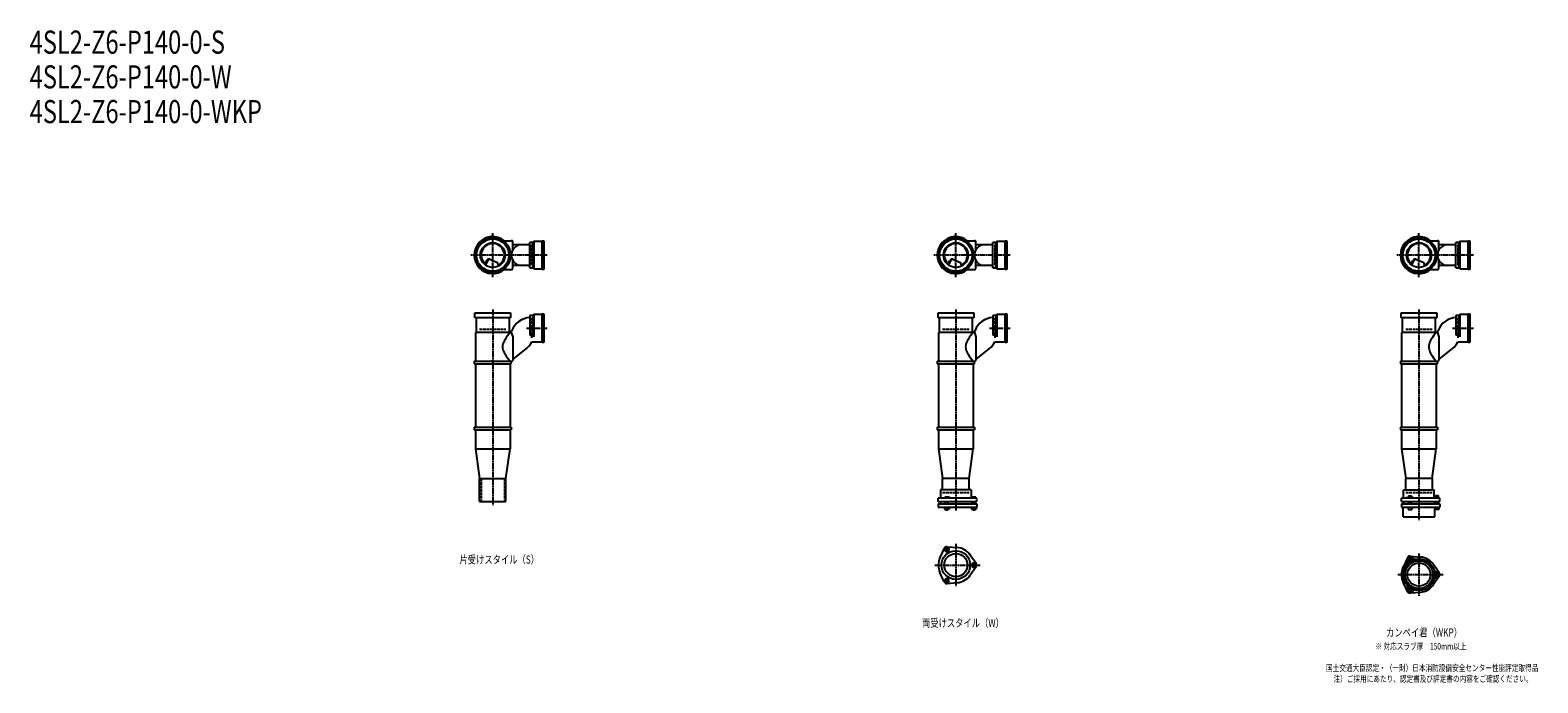
# Model space of a CAD drawing. Extents: x 2 to 12514, y -2048 to 772.
# Drawn here: x 2 to 6514, y -2048 to 772 of the extents above; entities that cross this region are included whole.
import ezdxf

# ---------------------------------------------------------------- set-up
doc = ezdxf.new("R2010")
doc.units = 0
doc.header["$PDMODE"] = 35
doc.header["$PDSIZE"] = 2
doc.linetypes.add('ACAD_ISO02W100', pattern=[15, 12, -3])
doc.linetypes.add('ACAD_ISO08W100', pattern=[36, 24, -3, 6, -3])
for name, color, linetype in [('CENTER', 2, 'ACAD_ISO08W100'), ('DOTS', 1, 'CONTINUOUS'), ('HIDDEN', 2, 'ACAD_ISO02W100'), ('OBJECT', 4, 'CONTINUOUS'), ('SLIM', 2, 'CONTINUOUS')]:
    doc.layers.add(name, color=color, linetype=linetype)
doc.styles.get("Standard").update_dxf_attribs({"font": 'simplex.shx', "width": 0.75, "bigfont": 'bigfont.shx'})

msp = doc.modelspace()

# ---------------------------------------------------------------- linework, layer by layer
at = {"layer": 'CENTER'}
for p, q in [((2000, -295), (2000, -105)), ((4000, -295), (4000, -105)), ((6000, -295), (6000, -105)), ((2080, -200), (1905, -200)), ((2235, -200), (2080, -200)), ((4080, -200), (3905, -200)), ((4235, -200), (4080, -200)), ((6080, -200), (5905, -200)), ((6235, -200), (6080, -200)), ((2000, -435), (2000, -670)), ((4000, -435), (4000, -670)), ((6000, -435), (6000, -670)), ((2145, -515), (2235, -515)), ((4145, -515), (4235, -515)), ((6145, -515), (6235, -515)), ((2000, -670), (2000, -955)), ((4000, -670), (4000, -955)), ((6000, -670), (6000, -955)), ((2000, -955), (2000, -1280)), ((4000, -955), (4000, -1304)), ((6000, -955), (6000, -1345)), ((4000, -1447.7), (4000, -1630.3)), ((6000, -1488.7), (6000, -1671.3)), ((3909, -1539), (4105, -1539)), ((5909, -1580), (6105, -1580))]:
    msp.add_line(p, q, dxfattribs=at)
at = {"layer": 'DOTS'}
for p in [(2000, -200), (4000, -200), (6000, -200), (2000, -655), (4000, -655), (6000, -655)]:
    msp.add_point(p, dxfattribs=at)
at = {"layer": 'HIDDEN'}
for p, q in [((2168, -155.5), (2168, -244.5)), ((4168, -155.5), (4168, -244.5)), ((6168, -155.5), (6168, -244.5)), ((1943, -520), (2057, -520)), ((2168, -470.5), (2168, -559.5)), ((3943, -520), (4057, -520)), ((4168, -470.5), (4168, -559.5)), ((5943, -520), (6057, -520)), ((6168, -470.5), (6168, -559.5)), ((1950, -1165), (1950, -1265)), ((2050, -1165), (2050, -1265)), ((3943, -1225), (4057, -1225)), ((5943, -1225), (6057, -1225))]:
    msp.add_line(p, q, dxfattribs=at)
at = {"layer": 'OBJECT'}
for p, q in [((2045.7, -138), (2080, -138)), ((2083, -138), (2080, -138)), ((2086, -177.6), (2086, -141)), ((2160, -155), (2086, -155)), ((2173, -145.5), (2160, -145.5)), ((2160, -254.5), (2160, -145.5)), ((2177, -141), (2173, -145.5)), ((2173, -254.5), (2173, -145.5)), ((2213, -141), (2177, -141)), ((2177, -141), (2177, -259)), ((2213, -138), (2220, -138)), ((2213, -262), (2213, -138)), ((2220, -138), (2220, -262)), ((4045.7, -138), (4080, -138)), ((4083, -138), (4080, -138)), ((4086, -177.6), (4086, -141)), ((4160, -155), (4086, -155)), ((4173, -145.5), (4160, -145.5)), ((4160, -254.5), (4160, -145.5)), ((4177, -141), (4173, -145.5)), ((4173, -254.5), (4173, -145.5)), ((4213, -141), (4177, -141)), ((4177, -141), (4177, -259)), ((4213, -138), (4220, -138)), ((4213, -262), (4213, -138)), ((4220, -138), (4220, -262)), ((6045.7, -138), (6080, -138)), ((6083, -138), (6080, -138)), ((6086, -177.6), (6086, -141)), ((6160, -155), (6086, -155)), ((6173, -145.5), (6160, -145.5)), ((6160, -254.5), (6160, -145.5)), ((6177, -141), (6173, -145.5)), ((6173, -254.5), (6173, -145.5)), ((6213, -141), (6177, -141)), ((6177, -141), (6177, -259)), ((6213, -138), (6220, -138)), ((6213, -262), (6213, -138)), ((6220, -138), (6220, -262)), ((1965.3, -240.7), (1973.9, -223.1)), ((1969.4, -243.9), (1979.9, -222.5)), ((1986.8, -218.2), (2020.7, -232.6)), ((2024.1, -243.8), (2020.7, -232.6)), ((2086, -259), (2086, -222.4)), ((2160, -245), (2086, -245)), ((2160, -254.5), (2173, -254.5)), ((2177, -259), (2173, -254.5)), ((2177, -259), (2213, -259)), ((3965.3, -240.7), (3973.9, -223.1)), ((3969.4, -243.9), (3979.9, -222.5)), ((3986.8, -218.2), (4020.7, -232.6)), ((4024.1, -243.8), (4020.7, -232.6)), ((4086, -259), (4086, -222.4)), ((4160, -245), (4086, -245)), ((4160, -254.5), (4173, -254.5)), ((4177, -259), (4173, -254.5)), ((4177, -259), (4213, -259)), ((5965.3, -240.7), (5973.9, -223.1)), ((5969.4, -243.9), (5979.9, -222.5)), ((5986.8, -218.2), (6020.7, -232.6)), ((6024.1, -243.8), (6020.7, -232.6)), ((6086, -259), (6086, -222.4)), ((6160, -245), (6086, -245)), ((6160, -254.5), (6173, -254.5)), ((6177, -259), (6173, -254.5)), ((6177, -259), (6213, -259)), ((2045.7, -262), (2080, -262)), ((2080, -262), (2083, -262)), ((2220, -262), (2213, -262)), ((4045.7, -262), (4080, -262)), ((4080, -262), (4083, -262)), ((4220, -262), (4213, -262)), ((6045.7, -262), (6080, -262)), ((6080, -262), (6083, -262)), ((6220, -262), (6213, -262)), ((1923, -471), (1923, -450)), ((1923, -450), (2077, -450)), ((2077, -450), (2077, -471)), ((2213, -453), (2220, -453)), ((2213, -577), (2213, -453)), ((2220, -453), (2220, -577)), ((3923, -471), (3923, -450)), ((3923, -450), (4077, -450)), ((4077, -450), (4077, -471)), ((4213, -453), (4220, -453)), ((4213, -577), (4213, -453)), ((4220, -453), (4220, -577)), ((5923, -471), (5923, -450)), ((5923, -450), (6077, -450)), ((6077, -450), (6077, -471)), ((6213, -453), (6220, -453)), ((6213, -577), (6213, -453)), ((6220, -453), (6220, -577)), ((2077, -471), (1923, -471)), ((1928, -471), (1928, -534)), ((2072, -534), (2072, -471)), ((2173, -460.5), (2160, -460.5)), ((2160, -460.5), (2160, -545.7)), ((2177, -456), (2173, -460.5)), ((2173, -460.5), (2173, -545.7)), ((2213, -456), (2177, -456)), ((2177, -456), (2177, -553.2)), ((4077, -471), (3923, -471)), ((3928, -471), (3928, -534)), ((4072, -534), (4072, -471)), ((4173, -460.5), (4160, -460.5)), ((4160, -460.5), (4160, -545.7)), ((4177, -456), (4173, -460.5)), ((4173, -460.5), (4173, -545.7)), ((4213, -456), (4177, -456)), ((4177, -456), (4177, -553.2)), ((6077, -471), (5923, -471)), ((5928, -471), (5928, -534)), ((6072, -534), (6072, -471)), ((6173, -460.5), (6160, -460.5)), ((6160, -460.5), (6160, -545.7)), ((6177, -456), (6173, -460.5)), ((6173, -460.5), (6173, -545.7)), ((6213, -456), (6177, -456)), ((6177, -456), (6177, -553.2)), ((1925, -534), (1925, -658)), ((2080, -534), (1925, -534)), ((2080, -534), (2082.9, -526)), ((2080, -534), (2086, -553.4)), ((2086, -553.4), (2086, -655)), ((2173, -545.7), (2160, -545.7)), ((2168.7, -574), (2213, -574)), ((2177, -553.2), (2173, -545.7)), ((2220, -577), (2213, -577)), ((3925, -534), (3925, -658)), ((4080, -534), (3925, -534)), ((4080, -534), (4082.9, -526)), ((4080, -534), (4086, -553.4)), ((4086, -553.4), (4086, -655)), ((4173, -545.7), (4160, -545.7)), ((4168.7, -574), (4213, -574)), ((4177, -553.2), (4173, -545.7)), ((4220, -577), (4213, -577)), ((5925, -534), (5925, -658)), ((6080, -534), (5925, -534)), ((6080, -534), (6082.9, -526)), ((6080, -534), (6086, -553.4)), ((6086, -553.4), (6086, -655)), ((6173, -545.7), (6160, -545.7)), ((6168.7, -574), (6213, -574)), ((6177, -553.2), (6173, -545.7)), ((6220, -577), (6213, -577)), ((2086, -650.8), (2145, -603.7)), ((4086, -650.8), (4145, -603.7)), ((6086, -650.8), (6145, -603.7)), ((1920, -658), (2080, -658)), ((1920, -658), (1920, -670)), ((1920, -670), (2080, -670)), ((1925, -670), (1925, -943)), ((2075, -670), (2075, -943)), ((2080, -670), (2080, -658)), ((2080, -658), (2083, -658)), ((3920, -658), (4080, -658)), ((3920, -658), (3920, -670)), ((3920, -670), (4080, -670)), ((3925, -670), (3925, -943)), ((4075, -670), (4075, -943)), ((4080, -670), (4080, -658)), ((4080, -658), (4083, -658)), ((5920, -658), (6080, -658)), ((5920, -658), (5920, -670)), ((5920, -670), (6080, -670)), ((5925, -670), (5925, -943)), ((6075, -670), (6075, -943)), ((6080, -670), (6080, -658)), ((6080, -658), (6083, -658)), ((1920, -943), (2080, -943)), ((1920, -943), (1920, -955)), ((1920, -955), (2080, -955)), ((1925, -955), (1925, -1037)), ((2075, -955), (2075, -1037)), ((2080, -943), (2080, -955)), ((3920, -943), (4080, -943)), ((3920, -943), (3920, -955)), ((3920, -955), (4080, -955)), ((3925, -955), (3925, -1037)), ((4075, -955), (4075, -1037)), ((4080, -943), (4080, -955)), ((5920, -943), (6080, -943)), ((5920, -943), (5920, -955)), ((5920, -955), (6080, -955)), ((5925, -955), (5925, -1037)), ((6075, -955), (6075, -1037)), ((6080, -943), (6080, -955)), ((1925, -1037), (2075, -1037)), ((1925, -1037), (1943, -1165)), ((2057, -1165), (2075, -1037)), ((3925, -1037), (4075, -1037)), ((3925, -1037), (3943, -1165)), ((4057, -1165), (4075, -1037)), ((5925, -1037), (6075, -1037)), ((5925, -1037), (5943, -1165)), ((6057, -1165), (6075, -1037)), ((1943, -1265), (1943, -1165)), ((1943, -1165), (2057, -1165)), ((2057, -1265), (2057, -1165)), ((3943, -1214), (3943, -1165)), ((4057, -1165), (3943, -1165)), ((4057, -1214), (4057, -1165)), ((5943, -1214), (5943, -1165)), ((6057, -1165), (5943, -1165)), ((6057, -1165), (6057, -1214)), ((4066, -1214), (3934, -1214)), ((3934, -1214), (3934, -1250)), ((4066, -1214), (4066, -1250)), ((5934, -1214), (6066, -1214)), ((5934, -1250), (5934, -1214)), ((6066, -1250), (6066, -1214)), ((1943, -1265), (2057, -1265)), ((4090, -1250), (3924, -1250)), ((3924, -1265), (3924, -1250)), ((3924, -1265), (4090, -1265)), ((3924, -1275), (3924, -1289)), ((3924, -1275), (4090, -1275)), ((3924, -1289), (4090, -1289)), ((3932.5, -1265), (3932.5, -1275)), ((3951.2, -1289), (3951.2, -1297)), ((3951.2, -1297), (3970.8, -1297)), ((3968.5, -1245), (3952, -1245)), ((3952, -1245), (3952, -1250)), ((3956, -1275), (3956, -1265)), ((3956, -1297), (3956, -1300)), ((3956, -1300), (3966, -1300)), ((3956.1, -1289), (3956.1, -1297)), ((3965.9, -1289), (3965.9, -1297)), ((3966, -1275), (3966, -1265)), ((3966, -1300), (3966, -1297)), ((3976, -1248), (3968.5, -1245)), ((3970.8, -1289), (3970.8, -1297)), ((3976, -1250), (3976, -1248)), ((4067.5, -1265), (4067.5, -1275)), ((4068.2, -1289), (4068.2, -1297)), ((4068.2, -1297), (4087.8, -1297)), ((4069, -1245), (4069, -1250)), ((4087, -1245), (4069, -1245)), ((4073, -1275), (4073, -1265)), ((4073, -1297), (4073, -1300)), ((4073, -1300), (4083, -1300)), ((4073.1, -1289), (4073.1, -1297)), ((4082.9, -1289), (4082.9, -1297)), ((4083, -1275), (4083, -1265)), ((4083, -1300), (4083, -1297)), ((4087, -1245), (4087, -1250)), ((4087.8, -1289), (4087.8, -1297)), ((4090, -1265), (4090, -1250)), ((4090, -1275), (4090, -1289)), ((6090, -1250), (5924, -1250)), ((5924, -1265), (5924, -1250)), ((5924, -1265), (6090, -1265)), ((5924, -1275), (5924, -1289)), ((5924, -1275), (6090, -1275)), ((5924, -1289), (6090, -1289)), ((5932, -1330), (5932, -1289)), ((5932.5, -1265), (5932.5, -1275)), ((5946, -1250), (5946, -1247.7)), ((5946, -1247.7), (5976, -1247.7)), ((5953, -1289), (5953, -1299)), ((5953, -1299), (5969, -1299)), ((5954.8, -1239.7), (5967.2, -1239.7)), ((5954.8, -1239.7), (5954.8, -1247.7)), ((5956, -1275), (5956, -1265)), ((5966, -1275), (5966, -1265)), ((5967.2, -1239.7), (5967.2, -1247.7)), ((5969, -1289), (5969, -1299)), ((5976, -1250), (5976, -1247.7)), ((6067.5, -1265), (6067.5, -1275)), ((6068, -1330), (6068, -1289)), ((6069, -1248.2), (6069, -1250)), ((6087, -1248.2), (6069, -1248.2)), ((6070, -1289), (6070, -1299)), ((6086, -1299), (6070, -1299)), ((6072.2, -1238.5), (6083.7, -1238.5)), ((6072.2, -1238.5), (6072.2, -1248.2)), ((6073, -1275), (6073, -1265)), ((6083, -1275), (6083, -1265)), ((6083.7, -1238.5), (6083.7, -1248.2)), ((6086, -1289), (6086, -1299)), ((6087, -1248.2), (6087, -1250)), ((6090, -1265), (6090, -1250)), ((6090, -1275), (6090, -1289)), ((5932, -1330), (6068, -1330)), ((3950.1, -1466.4), (3931.2, -1506.7)), ((3962, -1459.5), (4006.4, -1463.3)), ((4087.8, -1532.1), (4062.4, -1495.6)), ((4087.8, -1545.9), (4062.4, -1582.4)), ((5950.1, -1507.4), (5931.2, -1547.7)), ((5962, -1500.5), (6006.4, -1504.3)), ((6087.8, -1573.1), (6062.4, -1536.6)), ((3950.1, -1611.6), (3931.2, -1571.3)), ((3962, -1618.5), (4006.4, -1614.7)), ((5950.1, -1652.6), (5931.2, -1612.3)), ((6087.8, -1586.9), (6062.4, -1623.4)), ((5962, -1659.5), (6006.4, -1655.7))]:
    msp.add_line(p, q, dxfattribs=at)
for centre, radius in [((2000, -200), 77), ((2000, -200), 70), ((4000, -200), 77), ((4000, -200), 70), ((6000, -200), 77), ((6000, -200), 70), ((2000, -200), 53.5), ((4000, -200), 53.5), ((6000, -200), 53.5), ((4000, -1539), 62), ((4000, -1539), 50), ((6000, -1580), 68), ((6000, -1580), 60), ((6000, -1580), 50)]:
    msp.add_circle(centre, radius, dxfattribs=at)
for centre, radius, start, end in [((2000, -200), 80, 50.80503, 309.19497), ((4000, -200), 80, 50.80503, 309.19497), ((6000, -200), 80, 50.80503, 309.19497), ((2000, -200), 50, 298.81994, 228.52377), ((2125, -200), 45, 90, 270), ((2083, -141), 3, 0, 90), ((4000, -200), 50, 298.81994, 228.52377), ((4125, -200), 45, 90, 270), ((4083, -141), 3, 0, 90), ((6000, -200), 50, 298.81994, 228.52377), ((6125, -200), 45, 90, 270), ((6083, -141), 3, 0, 90), ((1982.9, -227.4), 10, 67.06678, 154.01473), ((1986.1, -225.6), 7, 67.06678, 154.01473), ((1976.6, -207.1), 60, 314.0702, 322.33936), ((2083, -259), 3, 270, 0), ((3982.9, -227.4), 10, 67.06678, 154.01473), ((3986.1, -225.6), 7, 67.06678, 154.01473), ((3976.6, -207.1), 60, 314.0702, 322.33936), ((4083, -259), 3, 270, 0), ((5982.9, -227.4), 10, 67.06678, 154.01473), ((5986.1, -225.6), 7, 67.06678, 154.01473), ((5976.6, -207.1), 60, 314.0702, 322.33936), ((6083, -259), 3, 270, 0), ((2162.8, -555), 85, 91.88773, 160.07407), ((4162.8, -555), 85, 91.88773, 160.07407), ((6162.8, -555), 85, 91.88773, 160.07407), ((2085.8, -596), 43.6, 165.68845, 194.31155), ((2118.8, -605.9), 78.1, 147.45515, 164.66366), ((2200.7, -649.4), 170.6, 137.44134, 149.9195), ((2092, -537.3), 85, 308.59099, 334.40086), ((4085.8, -596), 43.6, 165.68845, 194.31155), ((4118.8, -605.9), 78.1, 147.45515, 164.66366), ((4200.7, -649.4), 170.6, 137.44134, 149.9195), ((4092, -537.3), 85, 308.59099, 334.40086), ((6085.8, -596), 43.6, 165.68845, 194.31155), ((6118.8, -605.9), 78.1, 147.45515, 164.66366), ((6200.7, -649.4), 170.6, 137.44134, 149.9195), ((6092, -537.3), 85, 308.59099, 334.40086), ((2118.8, -586.1), 78.1, 195.33634, 212.54485), ((2200.7, -542.6), 170.6, 210.0805, 222.55866), ((4118.8, -586.1), 78.1, 195.33634, 212.54485), ((4200.7, -542.6), 170.6, 210.0805, 222.55866), ((6118.8, -586.1), 78.1, 195.33634, 212.54485), ((6200.7, -542.6), 170.6, 210.0805, 222.55866), ((2083, -655), 3, 270, 0), ((4083, -655), 3, 270, 0), ((6083, -655), 3, 270, 0), ((3961, -1471.5), 12, 85.13616, 154.86384), ((4000, -1539), 76, 34.86384, 85.13616), ((4000, -1539), 76, 154.86384, 205.13616), ((4078, -1539), 12, 325.13616, 34.86384), ((6000, -1580), 76, 154.86384, 205.13616), ((5937.4, -1525.5), 15, 318.97052, 27.89457), ((5961.2, -1512.9), 12, 32.10543, 207.89457), ((5961, -1512.5), 12, 85.13616, 154.86384), ((5984.1, -1498.5), 15, 212.10543, 281.02948), ((6000, -1580), 76, 34.86384, 85.13616), ((6078.5, -1553), 15, 198.97052, 267.89457), ((3961, -1606.5), 12, 205.13616, 274.86384), ((4000, -1539), 76, 274.86384, 325.13616), ((5937.4, -1634.5), 15, 332.10543, 41.02948), ((6000, -1580), 76, 274.86384, 325.13616), ((6078.5, -1607), 15, 92.10543, 161.02948), ((6077.5, -1580), 12, 272.10543, 87.89457), ((6078, -1580), 12, 325.13616, 34.86384), ((5961.2, -1647.1), 12, 152.10543, 327.89457), ((5961, -1647.5), 12, 205.13616, 274.86384), ((5984.1, -1661.5), 15, 78.97052, 147.89457)]:
    msp.add_arc(centre, radius, start, end, dxfattribs=at)
at = {"layer": 'SLIM'}
for points in [[(3956.1, -1480), (3965.9, -1480), (3970.8, -1471.5), (3965.9, -1463), (3956.1, -1463), (3951.2, -1471.5)], [(4073.1, -1530.5), (4068.2, -1539), (4073.1, -1547.5), (4082.9, -1547.5), (4087.8, -1539), (4082.9, -1530.5)], [(5958.7, -1516.5), (5963.3, -1516.5), (5965.6, -1512.5), (5963.3, -1508.5), (5958.7, -1508.5), (5956.4, -1512.5)], [(3970.8, -1606.5), (3965.9, -1598), (3956.1, -1598), (3951.2, -1606.5), (3956.1, -1615), (3965.9, -1615)], [(6075.7, -1576), (6073.4, -1580), (6075.7, -1584), (6080.3, -1584), (6082.6, -1580), (6080.3, -1576)], [(5965.6, -1647.5), (5963.3, -1643.5), (5958.7, -1643.5), (5956.4, -1647.5), (5958.7, -1651.5), (5963.3, -1651.5)]]:
    msp.add_lwpolyline(points, close=True, dxfattribs=at)
for centre, radius in [((3961, -1471.5), 5), ((4078, -1539), 5), ((5961, -1512.5), 8), ((3961, -1606.5), 5), ((6078, -1580), 8), ((5961, -1647.5), 8)]:
    msp.add_circle(centre, radius, dxfattribs=at)

# ---------------------------------------------------------------- texts
at = {"layer": 'SLIM', "width": 0.75}
for s, height, p in [('4SL2-Z6-P140-0-S', 100, (0, 670)), ('4SL2-Z6-P140-0-W', 100, (0, 520)), ('4SL2-Z6-P140-0-WKP', 100, (0, 370)), ('片受けスタイル（S）', 35, (1856.2, -1532.5)), ('両受けスタイル（W）', 35, (3853.8, -1806.5)), ('カンペイ君（WKP）', 35, (5858.1, -1847.5)), ('※ 対応スラブ厚\u3000150mm以上', 28, (5811.8, -1904)), ('国土交通大臣認定・（一財）日本消防設備安全センター性能評定取得品', 28, (5598.9, -1997.3)), ('注）ご採用にあたり、認定書及び評定書の内容をご確認ください。', 28, (5631.1, -2044))]:
    msp.add_text(s, height=height, dxfattribs=at).set_placement(p)

doc.saveas('drawing.dxf')
